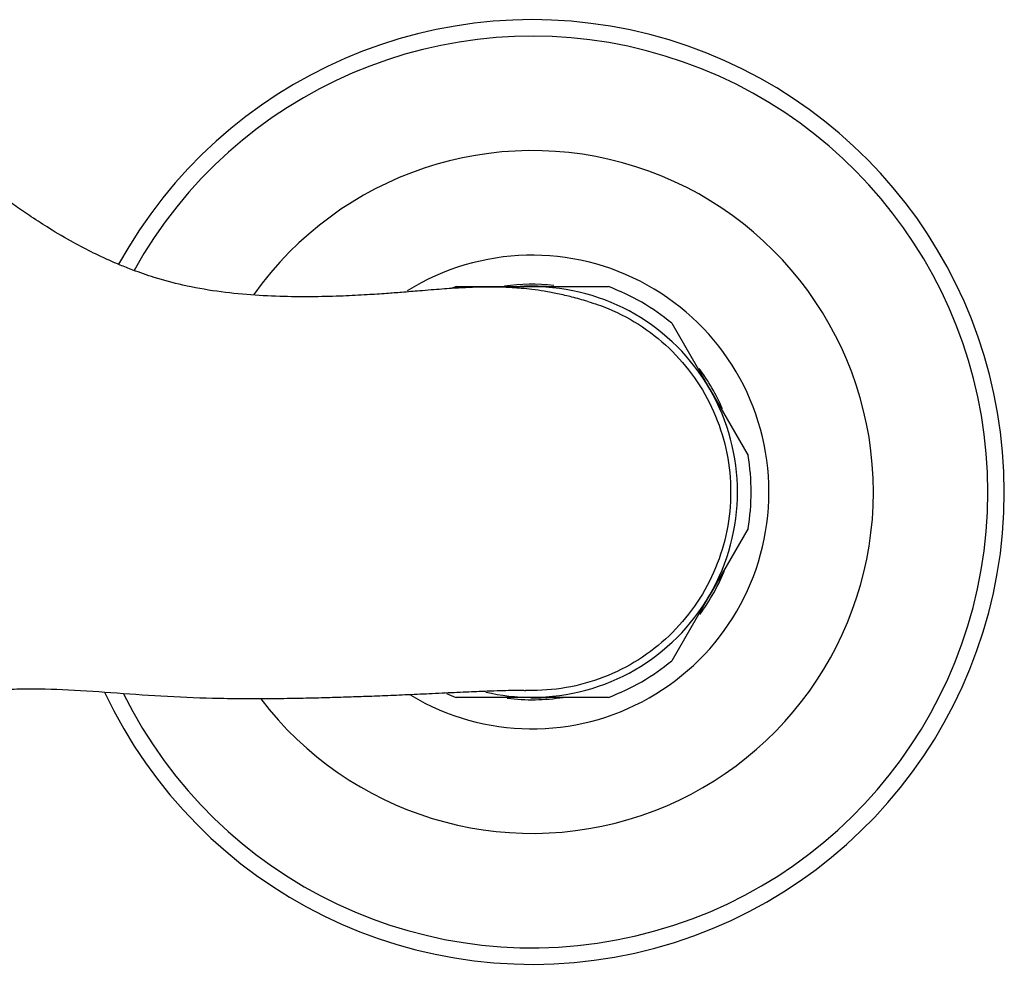
# Model space of a CAD drawing. Units: inches. Extents: x -527 to -47, y -103 to 392.
# Drawn here: x -379 to -307, y 240 to 309 of the extents above; entities that cross this region are included whole.
import ezdxf

# ---------------------------------------------------------------- set-up
doc = ezdxf.new("R2010")
doc.units = ezdxf.units.IN
for name, color, linetype in [('035083', 7, 'Continuous'), ('036009', 7, 'Continuous'), ('106030', 7, 'Continuous'), ('Default', 7, 'Continuous')]:
    doc.layers.add(name, color=color, linetype=linetype)

# ---------------------------------------------------------------- blocks, each defined once
blk = doc.blocks.new('SE6')
at = {"layer": '035083', "color": 7, "linetype": 'Continuous', "ltscale": 25.4}
for radius, start, end in [(34.5, 0, 151.17115), (33.297, 0, 150.90364), (24.935, 0, 144.63005), (17.298, 0, 121.88402), (15.173, 84.0279, 97.6741), (15.04, 85.9438, 95.86171), (15.173, 23.61331, 36.49889), (34.5, 205.08906, 360), (33.297, 206.27746, 360), (24.935, 217.28685, 360), (17.298, 239.16365, 360), (15.173, 323.84697, 338.17186), (15.173, 263.10444, 278.58612), (15.04, 269.66322, 274.06345)]:
    blk.add_arc((-341.615, 274.946), radius, start, end, dxfattribs=at)
at = {"layer": '036009', "color": 7, "linetype": 'Continuous', "ltscale": 25.4}
for p, q in [((-347.183, 289.946), (-341.615, 289.946)), ((-341.615, 289.946), (-336.047, 289.946)), ((-331.409, 287.268), (-328.625, 282.446)), ((-328.625, 282.446), (-325.841, 277.624)), ((-325.841, 272.268), (-328.625, 267.446)), ((-328.625, 267.446), (-331.409, 262.624)), ((-341.615, 259.946), (-347.183, 259.946)), ((-336.047, 259.946), (-341.615, 259.946))]:
    blk.add_line(p, q, dxfattribs=at)
for radius, start, end in [(16, 110.36413, 111.55796), (15, 90, 93.83994), (15, 30, 90), (16, 50.36413, 69.63587), (15, 330, 30), (16, 350.36413, 9.63587), (15, 270, 330), (16, 290.36413, 309.63587), (16, 246.91893, 249.63587), (15, 256.89595, 270)]:
    blk.add_arc((-341.615, 274.946), radius, start, end, dxfattribs=at)
at = {"layer": '106030', "color": 7, "linetype": 'Continuous', "ltscale": 25.4}
for points, knots in [([(-337.556, 288.866), (-337.97, 288.986), (-338.619, 289.169), (-339.689, 289.424), (-340.66, 289.608), (-341.553, 289.737), (-342.34, 289.819), (-343.044, 289.87), (-343.722, 289.902), (-344.5, 289.919), (-345.521, 289.912), (-346.799, 289.862), (-348.237, 289.766), (-349.688, 289.646), (-351.072, 289.532), (-352.326, 289.437), (-353.754, 289.341), (-355.501, 289.252), (-357.539, 289.196), (-359.793, 289.207), (-362.184, 289.32), (-364.657, 289.575), (-367.026, 289.998), (-369.074, 290.55), (-370.595, 291.071), (-371.693, 291.504), (-372.652, 291.917), (-373.791, 292.452), (-375.254, 293.217), (-376.769, 294.107), (-378.171, 295.01), (-379.316, 295.797), (-380.296, 296.506), (-381.129, 297.131), (-381.937, 297.755), (-382.877, 298.501), (-384.149, 299.546), (-385.787, 300.937), (-387.612, 302.54), (-388.757, 303.553), (-389.365, 304.092)], [0, 0, 0, 0, 0.049457, 0.091131, 0.125687, 0.154025, 0.176497, 0.193642, 0.2085, 0.226308, 0.254165, 0.284337, 0.314132, 0.346312, 0.371154, 0.391385, 0.415938, 0.445446, 0.478647, 0.513564, 0.549815, 0.586935, 0.624096, 0.655459, 0.679497, 0.693739, 0.706158, 0.724027, 0.747744, 0.776768, 0.798909, 0.818483, 0.835507, 0.849991, 0.862377, 0.878668, 0.900747, 0.931641, 0.969322, 1, 1, 1, 1]), ([(-337.557, 288.867), (-337.051, 288.719), (-335.657, 288.229), (-333.507, 287.08), (-331.296, 285.265), (-329.481, 283.054), (-328.133, 280.531), (-327.302, 277.793), (-327.022, 274.946), (-327.302, 272.099), (-328.133, 269.361), (-329.481, 266.838), (-331.296, 264.627), (-333.507, 262.812), (-336.031, 261.463), (-338.768, 260.633), (-340.826, 260.43), (-341.934, 260.449), (-342.094, 260.454)], [0.2951465, 0.2951465, 0.2951465, 0.2951465, 0.3125, 0.34375, 0.375, 0.40625, 0.4375, 0.46875, 0.5, 0.53125, 0.5625, 0.59375, 0.625, 0.65625, 0.6875, 0.71875, 0.75, 0.7552536, 0.7552536, 0.7552536, 0.7552536]), ([(-384.312, 259.875), (-384.124, 259.929), (-383.519, 260.103), (-382.325, 260.306), (-380.83, 260.485), (-378.685, 260.601), (-375.859, 260.544), (-372.347, 260.302), (-368.692, 260.031), (-365.493, 259.893), (-362.824, 259.858), (-360.764, 259.86), (-358.834, 259.885), (-357.055, 259.923), (-355.437, 259.97), (-353.876, 260.023), (-352.299, 260.084), (-350.601, 260.156), (-348.797, 260.239), (-346.972, 260.326), (-345.475, 260.391), (-344.323, 260.434), (-343.472, 260.459), (-342.846, 260.468), (-342.403, 260.464), (-342.203, 260.458), (-342.089, 260.454)], [0, 0, 0, 0, 0.008712, 0.032816, 0.057616, 0.083385, 0.138691, 0.198192, 0.260231, 0.32489, 0.362344, 0.398357, 0.432393, 0.46417, 0.493516, 0.520344, 0.550356, 0.583581, 0.622872, 0.667859, 0.718735, 0.764458, 0.815312, 0.871664, 0.933439, 1, 1, 1, 1])]:
    blk.add_open_spline(points, degree=3, knots=knots, dxfattribs=at)

msp = doc.modelspace()

# ---------------------------------------------------------------- block references
at = {"layer": 'Default'}
msp.add_blockref('SE6', (0, 0), dxfattribs=at)

doc.saveas('drawing.dxf')
